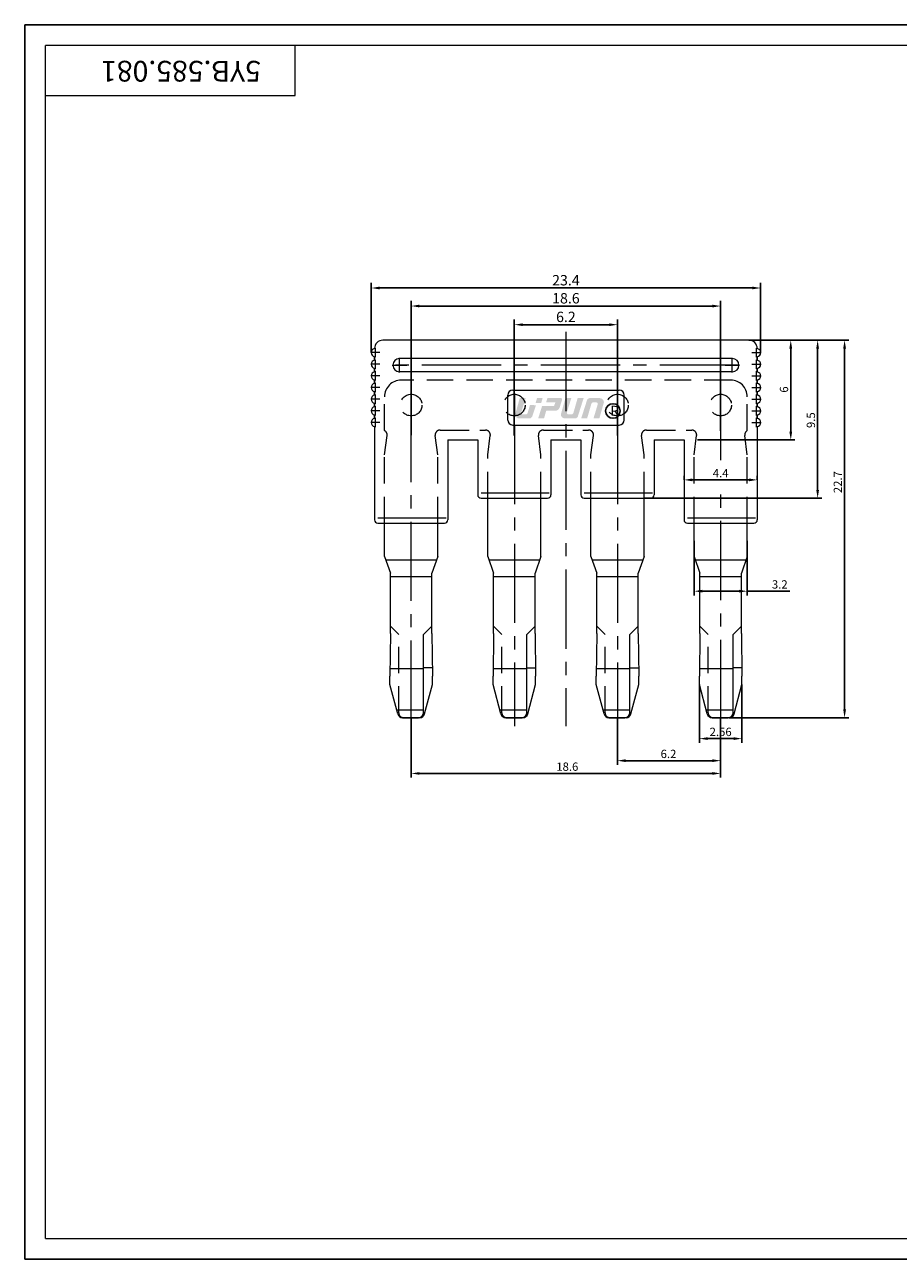
# Model space of a CAD drawing. Units: inches. Extents: x -37 to 383, y -1013 to -716.
# Drawn here: x -37 to 173, y -1013 to -716 of the extents above; entities that cross this region are included whole.
import ezdxf

# ---------------------------------------------------------------- set-up
doc = ezdxf.new("R2010")
doc.units = ezdxf.units.IN
for name, pattern in [('CENTER', [50.8, 31.75, -6.35, 6.35, -6.35]), ('CENTER2', [28.575, 19.05, -3.175, 3.175, -3.175]), ('DASHED2', [9.525, 6.35, -3.175])]:
    doc.linetypes.add(name, pattern=pattern)
doc.layers.get('Defpoints').update_dxf_attribs({"color": 252})
for name, color, linetype in [('Cu', 3, 'Continuous'), ('dian', 1, 'CENTER2'), ('Dim', 4, 'Continuous'), ('XI', 7, 'Continuous'), ('xu', 2, 'DASHED2'), ('尺寸标注层', 4, 'Continuous'), ('细实线层', 7, 'Continuous'), ('轮廓线层', 3, 'Continuous')]:
    doc.layers.add(name, color=color, linetype=linetype)
doc.styles.add('Dim', font='txt.shx', dxfattribs={"width": 0.9})
doc.styles.get("Standard").update_dxf_attribs({"font": '仿宋_GB2312.ttf'})
doc.styles.add('宋体', font='txt')
doc.dimstyles.new('1比1', dxfattribs={"dimtxt": 3.5, "dimasz": 2.5, "dimexe": 1.25, "dimexo": 0, "dimgap": 0.5, "dimtad": 1, "dimdec": 1, "dimzin": 0, "dimdsep": 46, "dimtxsty": 'Dim', "dimcen": -2.5, "dimadec": 0, "dimazin": 0, "dimtfac": 1, "dimtdec": 1, "dimtmove": 0, "dimatfit": 3, "dimfxl": 0, "dimtolj": 1, "dimtzin": 0, "dimarcsym": 0})

# ---------------------------------------------------------------- blocks, each defined once
blk = doc.blocks.new('*D79')
at = {"layer": 'Defpoints', "color": 0, "lineweight": 15}
for p in [(137.53, -792.39), (160.52, -792.39), (132.8, -883.2)]:
    blk.add_point(p, dxfattribs=at)
at = {"layer": 'Dim', "color": 0, "lineweight": -2}
for p, q in [((137.53, -792.39), (161.52, -792.39)), ((160.52, -881.2), (160.52, -794.39)), ((132.8, -883.2), (161.52, -883.2))]:
    blk.add_line(p, q, dxfattribs=at)
at = {"layer": 'Dim', "color": 0, "lineweight": 15}
for points in [[(160.86, -794.39), (160.19, -794.39), (160.52, -792.39)], [(160.19, -881.2), (160.86, -881.2), (160.52, -883.2)]]:
    blk.add_solid(points, dxfattribs=at)
at = {"layer": 'Dim', "color": 0, "lineweight": 15, "insert": (158.9, -826.53), "char_height": 2, "attachment_point": 5, "rotation": 90, "style": 'Dim'}
blk.add_mtext('\\A1;22.7', dxfattribs=at)
blk = doc.blocks.new('*D80')
at = {"layer": 'Defpoints', "color": 0, "lineweight": 15}
for p in [(121.93, -825.99), (139.53, -825.99), (139.53, -825.99)]:
    blk.add_point(p, dxfattribs=at)
at = {"layer": 'Dim', "color": 0, "lineweight": -2}
for p, q in [((121.93, -825.99), (121.93, -824.99)), ((139.53, -825.99), (139.53, -824.99)), ((123.93, -825.99), (137.53, -825.99))]:
    blk.add_line(p, q, dxfattribs=at)
at = {"layer": 'Dim', "color": 0, "lineweight": 15}
for points in [[(123.93, -825.66), (123.93, -826.33), (121.93, -825.99)], [(137.53, -826.33), (137.53, -825.66), (139.53, -825.99)]]:
    blk.add_solid(points, dxfattribs=at)
at = {"layer": 'Dim', "color": 0, "lineweight": 15, "insert": (130.73, -824.37), "char_height": 2, "attachment_point": 5, "style": 'Dim'}
blk.add_mtext('\\A1;4.4', dxfattribs=at)
blk = doc.blocks.new('*D81')
at = {"layer": 'Defpoints', "color": 0, "lineweight": 15}
for p in [(137.53, -792.39), (147.58, -792.39), (125.13, -816.39)]:
    blk.add_point(p, dxfattribs=at)
at = {"layer": 'Dim', "color": 0, "lineweight": -2}
for p, q in [((137.53, -792.39), (148.58, -792.39)), ((147.58, -814.39), (147.58, -794.39)), ((125.13, -816.39), (148.58, -816.39))]:
    blk.add_line(p, q, dxfattribs=at)
at = {"layer": 'Dim', "color": 0, "lineweight": 15}
for points in [[(147.92, -794.39), (147.25, -794.39), (147.58, -792.39)], [(147.25, -814.39), (147.92, -814.39), (147.58, -816.39)]]:
    blk.add_solid(points, dxfattribs=at)
at = {"layer": 'Dim', "color": 0, "lineweight": 15, "insert": (145.96, -804.25), "char_height": 2, "attachment_point": 5, "rotation": 90, "style": 'Dim'}
blk.add_mtext('\\A1;6', dxfattribs=at)
blk = doc.blocks.new('*D82')
at = {"layer": 'Defpoints', "color": 0, "lineweight": 15}
for p in [(124.33, -840.63), (137.13, -840.63), (137.13, -852.77)]:
    blk.add_point(p, dxfattribs=at)
at = {"layer": 'Dim', "color": 0, "lineweight": -2}
for p, q in [((124.33, -840.63), (124.33, -853.77)), ((137.13, -840.63), (137.13, -853.77)), ((126.33, -852.77), (135.13, -852.77)), ((137.13, -852.77), (147.36, -852.77))]:
    blk.add_line(p, q, dxfattribs=at)
at = {"layer": 'Dim', "color": 0, "lineweight": 15}
for points in [[(126.33, -852.43), (126.33, -853.1), (124.33, -852.77)], [(135.13, -853.1), (135.13, -852.43), (137.13, -852.77)]]:
    blk.add_solid(points, dxfattribs=at)
at = {"layer": 'Dim', "color": 0, "lineweight": 15, "insert": (144.94, -851.14), "char_height": 2, "attachment_point": 5, "style": 'Dim'}
blk.add_mtext('\\A1;3.2', dxfattribs=at)
blk = doc.blocks.new('*D83')
at = {"layer": 'Defpoints', "color": 0, "lineweight": 15}
for p in [(137.53, -792.39), (154.04, -792.39), (112.33, -830.39)]:
    blk.add_point(p, dxfattribs=at)
at = {"layer": 'Dim', "color": 0, "lineweight": -2}
for p, q in [((137.53, -792.39), (155.04, -792.39)), ((154.04, -828.39), (154.04, -794.39)), ((112.33, -830.39), (155.04, -830.39))]:
    blk.add_line(p, q, dxfattribs=at)
at = {"layer": 'Dim', "color": 0, "lineweight": 15}
for points in [[(154.37, -794.39), (153.71, -794.39), (154.04, -792.39)], [(153.71, -828.39), (154.37, -828.39), (154.04, -830.39)]]:
    blk.add_solid(points, dxfattribs=at)
at = {"layer": 'Dim', "color": 0, "lineweight": 15, "insert": (152.42, -811.63), "char_height": 2, "attachment_point": 5, "rotation": 90, "style": 'Dim'}
blk.add_mtext('\\A1;9.5', dxfattribs=at)
blk = doc.blocks.new('*D84')
at = {"layer": 'Defpoints', "color": 0, "lineweight": 15}
for p in [(140.33, -779.83), (46.73, -795.38), (140.33, -795.38)]:
    blk.add_point(p, dxfattribs=at)
at = {"layer": 'Dim', "color": 0, "lineweight": -2}
for p, q in [((46.73, -795.38), (46.73, -778.58)), ((48.73, -779.83), (138.33, -779.83)), ((140.33, -795.38), (140.33, -778.58))]:
    blk.add_line(p, q, dxfattribs=at)
at = {"layer": 'Dim', "color": 0, "lineweight": 15}
for points in [[(48.73, -779.5), (48.73, -780.16), (46.73, -779.83)], [(138.33, -780.16), (138.33, -779.5), (140.33, -779.83)]]:
    blk.add_solid(points, dxfattribs=at)
at = {"layer": 'Dim', "color": 0, "lineweight": 15, "insert": (93.53, -777.96), "char_height": 2.5, "attachment_point": 5, "style": 'Dim'}
blk.add_mtext('\\A1;23.4', dxfattribs=at)
blk = doc.blocks.new('*D85')
at = {"layer": 'Defpoints', "color": 0, "lineweight": 15}
for p in [(130.73, -784.17), (56.33, -815.24), (130.73, -814.2)]:
    blk.add_point(p, dxfattribs=at)
at = {"layer": 'Dim', "color": 0, "lineweight": -2}
for p, q in [((56.33, -815.24), (56.33, -782.92)), ((130.73, -814.2), (130.73, -782.92)), ((58.33, -784.17), (128.73, -784.17))]:
    blk.add_line(p, q, dxfattribs=at)
at = {"layer": 'Dim', "color": 0, "lineweight": 15}
for points in [[(58.33, -783.84), (58.33, -784.51), (56.33, -784.17)], [(128.73, -784.51), (128.73, -783.84), (130.73, -784.17)]]:
    blk.add_solid(points, dxfattribs=at)
at = {"layer": 'Dim', "color": 0, "lineweight": 15, "insert": (93.53, -782.3), "char_height": 2.5, "attachment_point": 5, "style": 'Dim'}
blk.add_mtext('\\A1;18.6', dxfattribs=at)
blk = doc.blocks.new('*D86')
at = {"layer": 'Defpoints', "color": 0, "lineweight": 15}
for p in [(105.93, -788.66), (81.13, -815.29), (105.93, -815.29)]:
    blk.add_point(p, dxfattribs=at)
at = {"layer": 'Dim', "color": 0, "lineweight": -2}
for p, q in [((81.13, -815.29), (81.13, -787.41)), ((83.13, -788.66), (103.93, -788.66)), ((105.93, -815.29), (105.93, -787.41))]:
    blk.add_line(p, q, dxfattribs=at)
at = {"layer": 'Dim', "color": 0, "lineweight": 15}
for points in [[(83.13, -788.33), (83.13, -788.99), (81.13, -788.66)], [(103.93, -788.99), (103.93, -788.33), (105.93, -788.66)]]:
    blk.add_solid(points, dxfattribs=at)
at = {"layer": 'Dim', "color": 0, "lineweight": 15, "insert": (93.53, -786.78), "char_height": 2.5, "attachment_point": 5, "style": 'Dim'}
blk.add_mtext('\\A1;6.2', dxfattribs=at)
blk = doc.blocks.new('*D87')
at = {"layer": 'Defpoints', "color": 0, "lineweight": 15}
for p in [(125.61, -875.2), (135.85, -875.2), (135.85, -888.24)]:
    blk.add_point(p, dxfattribs=at)
at = {"layer": 'Dim', "color": 0, "lineweight": -2}
for p, q in [((125.61, -875.2), (125.61, -889.24)), ((135.85, -875.2), (135.85, -889.24)), ((127.61, -888.24), (133.85, -888.24))]:
    blk.add_line(p, q, dxfattribs=at)
at = {"layer": 'Dim', "color": 0, "lineweight": 15}
for points in [[(127.61, -887.9), (127.61, -888.57), (125.61, -888.24)], [(133.85, -888.57), (133.85, -887.9), (135.85, -888.24)]]:
    blk.add_solid(points, dxfattribs=at)
at = {"layer": 'Dim', "color": 0, "lineweight": 15, "insert": (130.73, -886.61), "char_height": 2, "attachment_point": 5, "style": 'Dim'}
blk.add_mtext('\\A1;2.56', dxfattribs=at)
blk = doc.blocks.new('*D88')
at = {"layer": 'Defpoints', "color": 0, "lineweight": 15}
for p in [(105.93, -883.2), (130.73, -883.2), (130.73, -893.54)]:
    blk.add_point(p, dxfattribs=at)
at = {"layer": 'Dim', "color": 0, "lineweight": -2}
for p, q in [((105.93, -883.2), (105.93, -894.54)), ((130.73, -883.2), (130.73, -894.54)), ((107.93, -893.54), (128.73, -893.54))]:
    blk.add_line(p, q, dxfattribs=at)
at = {"layer": 'Dim', "color": 0, "lineweight": 15}
for points in [[(107.93, -893.2), (107.93, -893.87), (105.93, -893.54)], [(128.73, -893.87), (128.73, -893.2), (130.73, -893.54)]]:
    blk.add_solid(points, dxfattribs=at)
at = {"layer": 'Dim', "color": 0, "lineweight": 15, "insert": (118.19, -891.91), "char_height": 2, "attachment_point": 5, "style": 'Dim'}
blk.add_mtext('\\A1;6.2', dxfattribs=at)
blk = doc.blocks.new('*D89')
at = {"layer": 'Defpoints', "color": 0, "lineweight": 15}
for p in [(56.33, -883.5), (130.73, -883.2), (130.73, -896.61)]:
    blk.add_point(p, dxfattribs=at)
at = {"layer": 'Dim', "color": 0, "lineweight": -2}
for p, q in [((56.33, -883.5), (56.33, -897.61)), ((130.73, -883.2), (130.73, -897.61)), ((58.33, -896.61), (128.73, -896.61))]:
    blk.add_line(p, q, dxfattribs=at)
at = {"layer": 'Dim', "color": 0, "lineweight": 15}
for points in [[(58.33, -896.28), (58.33, -896.94), (56.33, -896.61)], [(128.73, -896.94), (128.73, -896.28), (130.73, -896.61)]]:
    blk.add_solid(points, dxfattribs=at)
at = {"layer": 'Dim', "color": 0, "lineweight": 15, "insert": (93.87, -894.98), "char_height": 2, "attachment_point": 5, "style": 'Dim'}
blk.add_mtext('\\A1; 18.6', dxfattribs=at)

msp = doc.modelspace()

# ---------------------------------------------------------------- hatches: boundary and pattern name
at = {"layer": 'XI'}
h = msp.add_hatch(color=256, dxfattribs=at)
h.paths.add_polyline_path([(86.34396, -808.02959), (84.88403, -807.99566), (84.31041, -809.96651), (84.2369, -810.07495), (84.1564, -810.16239), (84.03389, -810.19737), (83.12384, -810.23585), (82.96633, -810.16589), (82.84733, -810.08894), (82.81233, -810.00849), (82.81583, -809.70067), (83.87254, -806.27464), (82.80781, -806.27464), (82.45241, -806.27464), (81.35847, -810.20261), (81.36197, -810.40549), (81.39347, -810.57688), (81.46697, -810.72379), (81.62098, -810.92317), (81.80999, -811.05609), (81.9675, -811.15053), (82.05042, -811.18469), (84.98928, -811.18469), (85.1282, -811.09903), (85.38624, -810.84795)])
h.paths.add_polyline_path([(87.9296, -806.27464), (86.58853, -806.27464), (86.26382, -807.45727), (87.60831, -807.45727)])
h.paths.add_polyline_path([(92.60935, -806.57544), (92.57282, -806.46155), (92.49683, -806.38709), (92.28785, -806.27464), (89.09796, -806.27464), (88.77455, -807.33751), (91.00111, -807.33751), (90.68591, -808.2087), (87.80881, -808.2087), (86.86672, -811.18469), (88.28051, -811.18469), (88.80662, -809.31843), (91.30815, -809.31843), (91.62336, -809.12409), (91.83797, -808.90294), (91.99222, -808.67509), (92.60416, -806.77568)])
h = msp.add_hatch(color=256, dxfattribs=at)
h.paths.add_polyline_path([(102.65602, -807.17945), (102.61799, -806.99326), (102.38603, -806.65508), (102.21111, -806.51829), (102.02858, -806.4157), (101.80802, -806.3435), (101.40988, -806.27464), (99.53352, -806.27464), (99.08552, -806.34712), (98.90064, -806.45797), (98.74349, -806.57805), (98.63025, -806.72815), (97.21117, -811.18469), (98.63966, -811.18469), (99.62412, -807.75692), (99.70471, -807.60161), (99.77666, -807.49232), (99.85726, -807.41179), (99.96951, -807.3744), (100.8589, -807.33701), (101.04598, -807.40891), (101.15824, -807.48657), (101.16111, -807.56422), (101.19853, -807.63325), (101.19853, -807.75979), (100.16646, -811.18469), (101.58411, -811.18469), (102.65602, -807.36944)])
h.paths.add_polyline_path([(97.80571, -806.27464), (96.36853, -806.27464), (95.35323, -809.80741), (95.28484, -809.9535), (95.20466, -810.07839), (95.12213, -810.15851), (95.00422, -810.19856), (94.0869, -810.23391), (93.92891, -810.16086), (93.82279, -810.09488), (93.77798, -810.00534), (93.77798, -809.70137), (94.84184, -806.27464), (93.42227, -806.27464), (92.33289, -810.21636), (92.34062, -810.38898), (92.37974, -810.58163), (92.60328, -810.90831), (92.74858, -811.01999), (93.02525, -811.18469), (95.96169, -811.18469), (96.10864, -811.09877), (96.25626, -810.98547), (96.36965, -810.83154)])

# ---------------------------------------------------------------- linework, layer by layer
at = {"layer": 'Cu', "lineweight": 15}
for p, q in [((137.53463, -792.39496), (49.53463, -792.39496)), ((47.53463, -797.19809), (47.53463, -796.35769)), ((47.53463, -796.36082), (47.53463, -797.19496)), ((133.53463, -796.79496), (53.53463, -796.79496)), ((139.53463, -797.19809), (139.53463, -796.35769)), ((139.53463, -796.36082), (139.53463, -797.19496)), ((47.53463, -799.99809), (47.53463, -799.15769)), ((47.53463, -799.16082), (47.53463, -799.99496)), ((133.53463, -799.99496), (53.53463, -799.99496)), ((139.53463, -799.99809), (139.53463, -799.15769)), ((139.53463, -799.16082), (139.53463, -799.99496)), ((47.53463, -802.79809), (47.53463, -801.95769)), ((47.53463, -801.96082), (47.53463, -802.79496)), ((47.53463, -805.59809), (47.53463, -804.75769)), ((47.53463, -804.76082), (47.53463, -805.59496)), ((80.73463, -804.39496), (106.33463, -804.39496)), ((139.53463, -802.79809), (139.53463, -801.95769)), ((139.53463, -801.96082), (139.53463, -802.79496)), ((139.53463, -805.59809), (139.53463, -804.75769)), ((139.53463, -804.76082), (139.53463, -805.59496)), ((47.53463, -808.39809), (47.53463, -807.55769)), ((47.53463, -807.56082), (47.53463, -808.39496)), ((79.53463, -811.59496), (79.53463, -805.59496)), ((107.53463, -811.59496), (107.53463, -805.59496)), ((139.53463, -808.39809), (139.53463, -807.55769)), ((139.53463, -807.56082), (139.53463, -808.39496)), ((47.53463, -811.19809), (47.53463, -810.35769)), ((47.53463, -810.36082), (47.53463, -811.19496)), ((139.53463, -811.19809), (139.53463, -810.35769)), ((139.53463, -810.36082), (139.53463, -811.19496)), ((47.53463, -813.15769), (47.53463, -835.59496)), ((80.73463, -812.79496), (106.33463, -812.79496)), ((139.53463, -813.15769), (139.53463, -835.59496)), ((65.13463, -816.39496), (72.33463, -816.39496)), ((65.13463, -816.39496), (65.13463, -835.59496)), ((72.33463, -816.39496), (72.33463, -829.59496)), ((89.93463, -816.39496), (97.13463, -816.39496)), ((89.93463, -816.39496), (89.93463, -829.59496)), ((97.13463, -816.39496), (97.13463, -829.59496)), ((114.73463, -816.39496), (121.93463, -816.39496)), ((114.73463, -816.39496), (114.73463, -829.59496)), ((121.93463, -816.39496), (121.93463, -835.59496)), ((89.53463, -829.19496), (73.13463, -829.19496)), ((73.13463, -830.39496), (89.13463, -830.39496)), ((74.73463, -844.39496), (74.73463, -830.39496)), ((87.53463, -844.39496), (87.53463, -830.39496)), ((114.33463, -829.19496), (97.93463, -829.19496)), ((97.93463, -830.39496), (113.93463, -830.39496)), ((99.53463, -844.39496), (99.53463, -830.39496)), ((112.33463, -844.39496), (112.33463, -830.39496)), ((64.73463, -835.19496), (48.33463, -835.19496)), ((48.33463, -836.39496), (64.33463, -836.39496)), ((49.93463, -844.39496), (49.93463, -836.39496)), ((62.73463, -844.39496), (62.73463, -836.39496)), ((139.13463, -835.19496), (122.73463, -835.19496)), ((122.73463, -836.39496), (138.73463, -836.39496)), ((124.33463, -844.39496), (124.33463, -836.39496)), ((137.13463, -844.39496), (137.13463, -836.39496)), ((49.93463, -844.39496), (51.33463, -848.39496)), ((50.21463, -845.19496), (62.45463, -845.19496)), ((62.73463, -844.39496), (61.33463, -848.39496)), ((74.73463, -844.39496), (76.13463, -848.39496)), ((75.01463, -845.19496), (87.25463, -845.19496)), ((87.53463, -844.39496), (86.13463, -848.39496)), ((99.53463, -844.39496), (100.93463, -848.39496)), ((99.81463, -845.19496), (112.05463, -845.19496)), ((112.33463, -844.39496), (110.93463, -848.39496)), ((124.33463, -844.39496), (125.73463, -848.39496)), ((124.61463, -845.19496), (136.85463, -845.19496)), ((137.13463, -844.39496), (135.73463, -848.39496)), ((51.33463, -862.97231), (51.33463, -848.39496)), ((51.33463, -861.81761), (51.33463, -848.39496)), ((51.33463, -849.19496), (61.33463, -849.19496)), ((61.33463, -862.97231), (61.33463, -848.39496)), ((76.13463, -862.97231), (76.13463, -848.39496)), ((76.13463, -861.81761), (76.13463, -848.39496)), ((76.13463, -849.19496), (86.13463, -849.19496)), ((86.13463, -862.97231), (86.13463, -848.39496)), ((100.93463, -862.97231), (100.93463, -848.39496)), ((100.93463, -861.81761), (100.93463, -848.39496)), ((100.93463, -849.19496), (110.93463, -849.19496)), ((110.93463, -862.97231), (110.93463, -848.39496)), ((125.73463, -862.97231), (125.73463, -848.39496)), ((125.73463, -861.81761), (125.73463, -848.39496)), ((125.73463, -849.19496), (135.73463, -849.19496)), ((135.73463, -862.97231), (135.73463, -848.39496)), ((61.33463, -861.19496), (59.33463, -863.19496)), ((86.13463, -861.19496), (84.13463, -863.19496)), ((110.93463, -861.19496), (108.93463, -863.19496)), ((135.73463, -861.19496), (133.73463, -863.19496)), ((51.33463, -862.97231), (51.21463, -873.19849)), ((59.33463, -881.99849), (59.33463, -863.19496)), ((61.33463, -862.97231), (61.45463, -873.19849)), ((76.13463, -862.97231), (76.01463, -873.19849)), ((84.13463, -881.99849), (84.13463, -863.19496)), ((86.13463, -862.97231), (86.25463, -873.19849)), ((100.93463, -862.97231), (100.81463, -873.19849)), ((108.93463, -881.99849), (108.93463, -863.19496)), ((110.93463, -862.97231), (111.05463, -873.19849)), ((125.73463, -862.97231), (125.61463, -873.19849)), ((133.73463, -881.99849), (133.73463, -863.19496)), ((135.73463, -862.97231), (135.85463, -873.19849)), ((51.23653, -871.33159), (59.33463, -871.33159)), ((61.43116, -871.19849), (59.33463, -871.19849)), ((76.03653, -871.33159), (84.13463, -871.33159)), ((84.13463, -871.19849), (86.23116, -871.19849)), ((100.83653, -871.33159), (108.93463, -871.33159)), ((108.93463, -871.19849), (111.03116, -871.19849)), ((125.63653, -871.33159), (133.73463, -871.33159)), ((135.83116, -871.19849), (133.73463, -871.19849)), ((51.21463, -875.19849), (51.21463, -873.19849)), ((53.11231, -882.30796), (51.21463, -875.19849)), ((59.55695, -882.30796), (61.45463, -875.19849)), ((61.45463, -875.19849), (61.45463, -873.19849)), ((76.01463, -875.19849), (76.01463, -873.19849)), ((77.91231, -882.30796), (76.01463, -875.19849)), ((84.35695, -882.30796), (86.25463, -875.19849)), ((86.25463, -875.19849), (86.25463, -873.19849)), ((100.81463, -875.19849), (100.81463, -873.19849)), ((102.71231, -882.30796), (100.81463, -875.19849)), ((109.15695, -882.30796), (111.05463, -875.19849)), ((111.05463, -875.19849), (111.05463, -873.19849)), ((125.61463, -875.19849), (125.61463, -873.19849)), ((127.51231, -882.30796), (125.61463, -875.19849)), ((133.95695, -882.30796), (135.85463, -875.19849)), ((135.85463, -875.19849), (135.85463, -873.19849)), ((52.81616, -881.31849), (59.33463, -881.31849)), ((77.61616, -881.31849), (84.13463, -881.31849)), ((102.41616, -881.31849), (108.93463, -881.31849)), ((127.21616, -881.31849), (133.73463, -881.31849)), ((54.27171, -883.19849), (58.13463, -883.19849)), ((58.39754, -883.19849), (54.53463, -883.19849)), ((79.07171, -883.19849), (82.93463, -883.19849)), ((83.19754, -883.19849), (79.33463, -883.19849)), ((103.87171, -883.19849), (107.73463, -883.19849)), ((107.99754, -883.19849), (104.13463, -883.19849)), ((128.67171, -883.19849), (132.53463, -883.19849)), ((132.79754, -883.19849), (128.93463, -883.19849))]:
    msp.add_line(p, q, dxfattribs=at)
at = {"layer": 'Cu', "color": 1, "linetype": 'CENTER', "lineweight": 15, "ltscale": 0.08}
for p, q in [((48.81863, -795.37789), (46.61863, -795.37789)), ((47.71863, -796.47789), (47.71863, -794.27789)), ((138.25063, -795.37789), (140.45063, -795.37789)), ((139.35063, -796.47789), (139.35063, -794.27789)), ((48.81863, -798.17789), (46.61863, -798.17789)), ((47.71863, -799.27789), (47.71863, -797.07789)), ((138.25063, -798.17789), (140.45063, -798.17789)), ((139.35063, -799.27789), (139.35063, -797.07789)), ((48.81863, -800.97789), (46.61863, -800.97789)), ((47.71863, -802.07789), (47.71863, -799.87789)), ((138.25063, -800.97789), (140.45063, -800.97789)), ((139.35063, -802.07789), (139.35063, -799.87789)), ((48.81863, -803.77789), (46.61863, -803.77789)), ((47.71863, -804.87789), (47.71863, -802.67789)), ((138.25063, -803.77789), (140.45063, -803.77789)), ((139.35063, -804.87789), (139.35063, -802.67789)), ((48.81863, -806.57789), (46.61863, -806.57789)), ((47.71863, -807.67789), (47.71863, -805.47789)), ((138.25063, -806.57789), (140.45063, -806.57789)), ((139.35063, -807.67789), (139.35063, -805.47789)), ((48.81863, -809.37789), (46.61863, -809.37789)), ((47.71863, -810.47789), (47.71863, -808.27789)), ((138.25063, -809.37789), (140.45063, -809.37789)), ((139.35063, -810.47789), (139.35063, -808.27789)), ((48.81863, -812.17789), (46.61863, -812.17789)), ((47.71863, -813.27789), (47.71863, -811.07789)), ((138.25063, -812.17789), (140.45063, -812.17789)), ((139.35063, -813.27789), (139.35063, -811.07789))]:
    msp.add_line(p, q, dxfattribs=at)
at = {"layer": 'Cu', "color": 1, "linetype": 'CENTER', "lineweight": 15, "ltscale": 0.128}
for p, q in [((51.77463, -798.39496), (55.29463, -798.39496)), ((53.53463, -800.15496), (53.53463, -796.63496)), ((131.77463, -798.39496), (135.29463, -798.39496)), ((133.53463, -800.15496), (133.53463, -796.63496))]:
    msp.add_line(p, q, dxfattribs=at)
at = {"layer": 'Cu', "lineweight": 15}
for centre, radius, start, end in [((49.53463, -794.39496), 2, 90, 180.0896635), ((137.53463, -794.39496), 2, 359.9103365, 90), ((47.73463, -795.37789), 1, 101.5368158, 258.463041), ((139.33463, -795.37789), 1, 281.536959, 78.4631842), ((47.73463, -798.17789), 1, 101.536959, 258.463041), ((53.53463, -798.39496), 1.6, 90, 270), ((133.53463, -798.39496), 1.6, 270, 90), ((139.33463, -798.17789), 1, 281.536959, 78.463041), ((47.73463, -800.97789), 1, 101.536959, 258.463041), ((139.33463, -800.97789), 1, 281.536959, 78.463041), ((47.73463, -803.77789), 1, 101.536959, 258.463041), ((80.73463, -805.59496), 1.2, 90, 180), ((106.33463, -805.59496), 1.2, 0, 90), ((139.33463, -803.77789), 1, 281.536959, 78.463041), ((47.73463, -806.57789), 1, 101.536959, 258.463041), ((139.33463, -806.57789), 1, 281.536959, 78.463041), ((47.73463, -809.37789), 1, 101.536959, 258.463041), ((139.33463, -809.37789), 1, 281.536959, 78.463041), ((47.73463, -812.17789), 1, 101.536959, 258.463041), ((80.73463, -811.59496), 1.2, 180, 270), ((106.33463, -811.59496), 1.2, 270, 0), ((139.33463, -812.17789), 1, 281.536959, 78.463041), ((73.13463, -829.59496), 0.8, 180, 270), ((89.13463, -829.59496), 0.8, 270, 0), ((97.93463, -829.59496), 0.8, 180, 270), ((113.93463, -829.59496), 0.8, 270, 0), ((48.33463, -835.59496), 0.8, 180, 270), ((64.33463, -835.59496), 0.8, 270, 0), ((122.73463, -835.59496), 0.8, 180, 270), ((138.73463, -835.59496), 0.8, 270, 0), ((58.13463, -881.99849), 1.2, 270, 0), ((82.93463, -881.99849), 1.2, 270, 0), ((107.73463, -881.99849), 1.2, 270, 0), ((132.53463, -881.99849), 1.2, 270, 0), ((54.27171, -881.99849), 1.2, 194.9451151, 270), ((58.39754, -881.99849), 1.2, 270, 345.0548849), ((79.07171, -881.99849), 1.2, 194.9451151, 270), ((83.19754, -881.99849), 1.2, 270, 345.0548849), ((103.87171, -881.99849), 1.2, 194.9451151, 270), ((107.99754, -881.99849), 1.2, 270, 345.0548849), ((128.67171, -881.99849), 1.2, 194.9451151, 270), ((132.79754, -881.99849), 1.2, 270, 345.0548849)]:
    msp.add_arc(centre, radius, start, end, dxfattribs=at)
at = {"layer": 'Defpoints', "lineweight": 15}
for p, q in [((81.13463, -805.39496), (81.13463, -810.59496)), ((105.93463, -805.39496), (105.93463, -810.59496))]:
    msp.add_line(p, q, dxfattribs=at)
at = {"layer": 'dian', "lineweight": 15}
for p, q in [((93.53463, -790.39496), (93.53463, -885.19849)), ((135.13463, -798.39496), (51.93463, -798.39496)), ((56.33463, -810.59496), (56.33463, -805.39496)), ((130.73463, -810.59496), (130.73463, -805.39496)), ((56.33463, -883.68079), (56.33463, -812.79496)), ((81.13463, -812.79496), (81.13463, -885.19849)), ((105.93463, -812.79496), (105.93463, -885.19849)), ((130.73463, -821.25414), (130.73463, -812.79496)), ((130.73463, -883.49969), (130.73463, -827.15381))]:
    msp.add_line(p, q, dxfattribs=at)
at = {"layer": 'XI'}
msp.add_circle((104.82579, -809.41967), 1.75974, dxfattribs=at)
at = {"layer": 'xu', "lineweight": 15}
for p, q in [((133.13463, -801.99496), (53.93463, -801.99496)), ((49.93463, -814.13932), (49.93463, -805.99496)), ((137.13463, -814.13932), (137.13463, -805.99496)), ((49.93463, -819.99496), (50.55348, -815.35356)), ((62.73463, -819.99496), (62.11577, -815.35356)), ((63.30525, -813.99496), (74.16401, -813.99496)), ((63.93463, -813.99496), (73.53463, -813.99496)), ((74.73463, -819.99496), (75.35348, -815.35356)), ((87.53463, -819.99496), (86.91577, -815.35356)), ((88.10525, -813.99496), (98.96401, -813.99496)), ((88.73463, -813.99496), (98.33463, -813.99496)), ((99.53463, -819.99496), (100.15348, -815.35356)), ((112.33463, -819.99496), (111.71577, -815.35356)), ((112.90525, -813.99496), (123.76401, -813.99496)), ((113.53463, -813.99496), (123.13463, -813.99496)), ((124.33463, -819.99496), (124.95348, -815.35356)), ((137.13463, -819.99496), (136.51577, -815.35356)), ((49.93463, -836.39496), (49.93463, -819.99496)), ((62.73463, -836.39496), (62.73463, -819.99496)), ((74.73463, -830.39496), (74.73463, -819.99496)), ((87.53463, -830.39496), (87.53463, -819.99496)), ((99.53463, -830.39496), (99.53463, -819.99496)), ((112.33463, -830.39496), (112.33463, -819.99496)), ((124.33463, -836.39496), (124.33463, -819.99496)), ((137.13463, -836.39496), (137.13463, -819.99496)), ((51.33463, -861.19496), (53.33463, -863.19496)), ((76.13463, -861.19496), (78.13463, -863.19496)), ((100.93463, -861.19496), (102.93463, -863.19496)), ((125.73463, -861.19496), (127.73463, -863.19496)), ((53.33463, -881.99849), (53.33463, -863.19496)), ((78.13463, -881.99849), (78.13463, -863.19496)), ((102.93463, -881.99849), (102.93463, -863.19496)), ((127.73463, -881.99849), (127.73463, -863.19496))]:
    msp.add_line(p, q, dxfattribs=at)
for centre in [(56.33463, -807.99496), (81.13463, -807.99496), (105.93463, -807.99496), (130.73463, -807.99496)]:
    msp.add_circle(centre, 2.6, dxfattribs=at)
for centre, radius, start, end in [((53.93463, -805.99496), 4, 90, 180), ((133.13463, -805.99496), 4, 0, 90), ((49.36401, -815.19496), 1.2, 352.4053566, 61.6070221), ((63.30525, -815.19496), 1.2, 90, 187.5946434), ((74.16401, -815.19496), 1.2, 352.4053566, 90), ((88.10525, -815.19496), 1.2, 90, 187.5946434), ((98.96401, -815.19496), 1.2, 352.4053566, 90), ((98.96401, -815.19496), 1.2, 352.4053566, 61.6070221), ((112.90525, -815.19496), 1.2, 90, 187.5946434), ((123.76401, -815.19496), 1.2, 352.4053566, 90), ((137.70525, -815.19496), 1.2, 118.3929779, 187.5946434), ((54.53463, -881.99849), 1.2, 180, 270), ((79.33463, -881.99849), 1.2, 180, 270), ((104.13463, -881.99849), 1.2, 180, 270), ((128.93463, -881.99849), 1.2, 180, 270)]:
    msp.add_arc(centre, radius, start, end, dxfattribs=at)
at = {"layer": '细实线层', "linetype": 'Continuous'}
for p, q in [((-36.56832, -716.49074), (-36.56832, -1013.49074)), ((383.43168, -716.49074), (-36.56832, -716.49074)), ((-36.56832, -1013.49074), (383.43168, -1013.49074))]:
    msp.add_line(p, q, dxfattribs=at)
at = {"layer": '轮廓线层', "lineweight": 15}
for p, q in [((378.43168, -721.49074), (-31.56832, -721.49074)), ((-31.56832, -1008.49074), (-31.56832, -721.49074)), ((28.43168, -733.49074), (28.43168, -721.49074)), ((-31.56832, -733.49074), (28.43168, -733.49074)), ((-31.56832, -1008.49074), (378.43168, -1008.49074))]:
    msp.add_line(p, q, dxfattribs=at)

# ---------------------------------------------------------------- texts
at = {"layer": 'XI', "insert": (104.18424, -808.17097), "char_height": 2.4046263, "width": 48.0665262, "attachment_point": 1}
msp.add_mtext('{\\fﾺￚￌﾣﾤ|b0|i0|c134|p2;R}', dxfattribs=at)
at = {"layer": '尺寸标注层', "style": '宋体'}
msp.add_text('5YB.585.081', height=5, rotation=180, dxfattribs=at).set_placement((20.19957, -725.18595))

# ---------------------------------------------------------------- dimensions: what is measured, and where the dimension line sits
at = {"layer": 'Dim', "lineweight": 15}
for base, p1, p2, override, picture, middle in [((140.33463, -779.83108), (46.73463, -795.37789), (140.33463, -795.37789), {"dimtxt": 2.5, "dimasz": 2, "dimgap": 0.625, "dimdec": 4, "dimlfac": 0.25, "dimzin": 8, "dimadec": 2, "dimazin": 2, "dimtdec": 4}, '*D84', (93.53463, -779.83108)), ((130.73463, -784.17279), (56.33463, -815.23783), (130.73463, -814.20121), {"dimtxt": 2.5, "dimasz": 2, "dimgap": 0.625, "dimdec": 4, "dimlfac": 0.25, "dimzin": 8, "dimadec": 2, "dimazin": 2, "dimtdec": 4}, '*D85', (93.53463, -784.17279)), ((137.13463, -852.76706), (124.33463, -840.63084), (137.13463, -840.63084), {"dimtxt": 2, "dimasz": 2, "dimexe": 1, "dimgap": 0.625, "dimdec": 2, "dimlfac": 0.25, "dimzin": 8, "dimadec": 2, "dimazin": 2, "dimtdec": 2}, '*D82', (144.93963, -852.76706)), ((130.73463, -893.53659), (105.93463, -883.19849), (130.73463, -883.19849), {"dimtxt": 2, "dimasz": 2, "dimexe": 1, "dimgap": 0.625, "dimdec": 2, "dimlfac": 0.25, "dimzin": 8, "dimtxsty": 'Dim', "dimadec": 2, "dimazin": 2, "dimtdec": 2}, '*D88', (118.19464, -893.53659))]:
    dim = msp.add_linear_dim(base=base, p1=p1, p2=p2, dimstyle='1比1', override=override, dxfattribs=at)
    dim.commit()
    dim.dimension.update_dxf_attribs({"geometry": picture, "text_midpoint": middle, "dimtype": 160})
for base, p1, p2, override, picture, middle in [((105.93463, -788.65881), (81.13463, -815.29076), (105.93463, -815.29076), {"dimtxt": 2.5, "dimasz": 2, "dimgap": 0.625, "dimdec": 2, "dimlfac": 0.25, "dimzin": 8, "dimadec": 2, "dimazin": 2, "dimtdec": 2}, '*D86', (93.53463, -786.78381)), ((139.53463, -825.99496), (121.93463, -825.99496), (139.53463, -825.99496), {"dimtxt": 2, "dimasz": 2, "dimexe": 1, "dimgap": 0.625, "dimdec": 2, "dimlfac": 0.25, "dimzin": 8, "dimadec": 2, "dimazin": 2, "dimtdec": 2}, '*D80', (130.73463, -824.36996)), ((135.85463, -888.23674), (125.61463, -875.19849), (135.85463, -875.19849), {"dimtxt": 2, "dimasz": 2, "dimexe": 1, "dimgap": 0.625, "dimdec": 2, "dimlfac": 0.25, "dimzin": 8, "dimtxsty": 'Dim', "dimadec": 2, "dimazin": 2, "dimtdec": 2}, '*D87', (130.73463, -886.61174))]:
    dim = msp.add_linear_dim(base=base, p1=p1, p2=p2, dimstyle='1比1', override=override, dxfattribs=at)
    dim.commit()
    dim.dimension.update_dxf_attribs({"geometry": picture, "text_midpoint": middle})
for base, p1, picture, middle in [((154.04145, -792.39496), (112.33463, -830.39496), '*D83', (154.04145, -811.62626)), ((147.58285, -792.39496), (125.13463, -816.39496), '*D81', (147.58285, -804.25021)), ((160.52232, -792.39496), (132.79754, -883.19849), '*D79', (160.52232, -826.53226))]:
    dim = msp.add_linear_dim(base=base, p1=p1, p2=(137.53463, -792.39496), angle=90, dimstyle='1比1', override={"dimtxt": 2, "dimasz": 2, "dimexe": 1, "dimgap": 0.625, "dimdec": 2, "dimlfac": 0.25, "dimzin": 8, "dimadec": 2, "dimazin": 2, "dimtdec": 2}, dxfattribs=at)
    dim.commit()
    dim.dimension.update_dxf_attribs({"geometry": picture, "text_midpoint": middle, "dimtype": 160})
dim = msp.add_linear_dim(base=(130.73463, -896.60897), p1=(56.33463, -883.49969), p2=(130.73463, -883.19849), text=' <>', dimstyle='1比1', override={"dimtxt": 2, "dimasz": 2, "dimexe": 1, "dimgap": 0.625, "dimdec": 2, "dimlfac": 0.25, "dimzin": 8, "dimtxsty": 'Dim', "dimadec": 2, "dimazin": 2, "dimtdec": 2}, dxfattribs=at)
dim.commit()
dim.dimension.update_dxf_attribs({"geometry": '*D89', "text_midpoint": (93.86822, -896.60897), "dimtype": 160})

doc.saveas('drawing.dxf')
